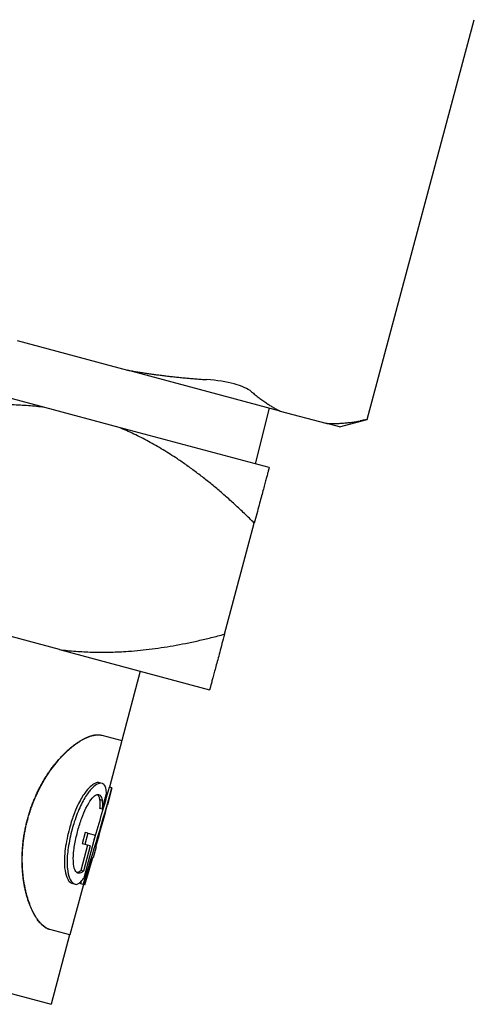
# Model space of a CAD drawing. Units: millimetres. Extents: x 109 to 1703, y 31 to 2318.
# Drawn here: x 1028 to 1044, y 816 to 850 of the extents above; entities that cross this region are included whole.
import ezdxf

# ---------------------------------------------------------------- set-up
doc = ezdxf.new("R2010")
doc.units = ezdxf.units.MM
doc.header["$LTSCALE"] = 8.333333
doc.layers.add('Visible Edges(ISO)', color=7, linetype='Continuous', lineweight=25)

msp = doc.modelspace()

# ---------------------------------------------------------------- linework, layer by layer
at = {"layer": 'Visible Edges(ISO)'}
for p, q in [((1039.786, 835.877), (1043.513, 849.789)), ((1028.554, 836.297), (1018.103, 839.097)), ((1027.601, 838.623), (1031.44, 837.595)), ((1036.749, 836.172), (1031.44, 837.595)), ((1031.143, 835.603), (1028.554, 836.297)), ((1036.37, 836.274), (1035.886, 834.333)), ((1036.749, 836.172), (1038.34, 835.746)), ((1038.818, 835.618), (1039.786, 835.877)), ((1036.369, 834.203), (1031.143, 835.603)), ((1038.818, 835.618), (1038.34, 835.746)), ((1034.816, 828.408), (1035.851, 832.272)), ((1029.073, 827.876), (1026.483, 828.57)), ((1029.073, 827.876), (1034.298, 826.476)), ((1031.883, 827.123), (1031.236, 824.708)), ((1030.541, 824.894), (1030.55, 824.892)), ((1030.55, 824.892), (1031.238, 824.708)), ((1031.246, 824.706), (1030.811, 823.082)), ((1030.551, 823.216), (1030.461, 823.24)), ((1030.561, 822.321), (1030.707, 822.863)), ((1030.898, 823.059), (1030.741, 822.474)), ((1030.893, 823.06), (1030.806, 823.083)), ((1030.893, 823.06), (1030.898, 823.059)), ((1030.554, 822.628), (1030.465, 822.652)), ((1030.555, 822.322), (1030.467, 822.346)), ((1030.561, 822.321), (1030.555, 822.322)), ((1029.965, 821.508), (1029.859, 821.114)), ((1030.055, 821.484), (1029.95, 821.09)), ((1030.055, 821.484), (1029.965, 821.508)), ((1030.055, 821.484), (1030.321, 821.413)), ((1007.527, 821.226), (1028.777, 815.532)), ((1029.925, 819.937), (1030.321, 821.413)), ((1030.048, 821.064), (1029.813, 820.19)), ((1029.95, 821.09), (1029.859, 821.114)), ((1030.136, 821.04), (1029.902, 820.166)), ((1030.136, 821.04), (1029.95, 821.09)), ((1030.348, 821.007), (1030.245, 820.623)), ((1030.333, 821.011), (1030.348, 821.007)), ((1030.245, 820.623), (1030.223, 820.629)), ((1029.902, 820.166), (1029.813, 820.19)), ((1029.905, 819.701), (1029.434, 817.944)), ((1029.61, 819.71), (1029.52, 819.734)), ((1029.894, 819.704), (1029.806, 819.728)), ((1029.946, 819.69), (1029.894, 819.704)), ((1029.953, 819.688), (1029.946, 819.69)), ((1028.73, 818.133), (1028.739, 818.13)), ((1029.426, 817.946), (1028.739, 818.13)), ((1029.424, 817.947), (1028.777, 815.532))]:
    msp.add_line(p, q, dxfattribs=at)
for centre, major_axis, ratio, start_param, end_param in [((1020.42, 826.841), (8.522, 31.805), 0.337115, 4.577086, 4.683792), ((1020.42, 826.841), (8.453, 31.547), 0.337115, 4.625406, 4.683559), ((1020.086, 825.596), (8.785, 32.786), 0.327022, 4.660009, 4.708582), ((1020.019, 825.347), (-8.739, -32.614), 0.328744, 1.525783, 1.574603), ((1020.088, 825.605), (8.85, 33.027), 0.324638, 4.619783, 4.648491), ((1020.023, 825.362), (-8.85, -33.027), 0.324638, 1.485578, 1.51427), ((1020.42, 826.841), (8.453, 31.547), 0.337115, 4.575973, 4.578952)]:
    msp.add_ellipse(centre, major_axis=major_axis, ratio=ratio, start_param=start_param, end_param=end_param, dxfattribs=at)
for points, weights in [([(1031.44, 837.595), (1032.764, 837.36), (1034.187, 837.265)], [1.88900442065, 1.87675896318, 1.84826684278]), ([(1035.755, 836.845), (1036.243, 836.428), (1036.749, 836.172)], [1.84826684278, 1.87675896318, 1.88900442065]), ([(1028.554, 836.297), (1026.034, 836.629), (1022.811, 835.766)], [1, 1.02373472987, 1]), ([(1035.851, 832.272), (1033.491, 834.631), (1031.143, 835.603)], [1, 1.02373472987, 1]), ([(1038.34, 835.746), (1038.906, 835.714), (1039.537, 835.831)], [1.88900442065, 1.87675896318, 1.84826684278]), ([(1036.369, 834.203), (1036.283, 833.883), (1035.851, 832.272)], [1, 1.02373472987, 1]), ([(1029.073, 827.876), (1031.592, 827.544), (1034.816, 828.408)], [1, 1.02373472987, 1]), ([(1034.816, 828.408), (1034.384, 826.796), (1034.298, 826.476)], [1, 1.02373472987, 1])]:
    msp.add_rational_spline(points, weights, degree=2, dxfattribs=at)
for points, knots in [([(1035.755, 836.845), (1035.627, 836.953), (1035.418, 837.047), (1034.892, 837.188), (1034.557, 837.24), (1034.187, 837.265)], [-0.6752822, -0.6752822, -0.6752822, -0.6752822, -0.5598456, -0.5598456, -0.444409, -0.444409, -0.444409, -0.444409]), ([(1028.73, 818.133), (1028.711, 818.138), (1028.691, 818.144), (1028.672, 818.152), (1028.653, 818.16), (1028.634, 818.169), (1028.615, 818.18), (1028.605, 818.185), (1028.596, 818.191), (1028.586, 818.197), (1028.567, 818.209), (1028.548, 818.222), (1028.529, 818.237), (1028.519, 818.244), (1028.51, 818.252), (1028.5, 818.26), (1028.482, 818.276), (1028.463, 818.293), (1028.444, 818.312), (1028.435, 818.321), (1028.425, 818.331), (1028.416, 818.341), (1028.397, 818.36), (1028.379, 818.382), (1028.36, 818.404), (1028.351, 818.415), (1028.342, 818.427), (1028.333, 818.439), (1028.315, 818.462), (1028.297, 818.487), (1028.279, 818.513), (1028.27, 818.526), (1028.261, 818.54), (1028.253, 818.553), (1028.235, 818.581), (1028.218, 818.609), (1028.201, 818.639), (1028.192, 818.654), (1028.184, 818.669), (1028.176, 818.684), (1028.159, 818.715), (1028.143, 818.747), (1028.127, 818.78), (1028.119, 818.797), (1028.111, 818.814), (1028.103, 818.831), (1028.087, 818.865), (1028.072, 818.9), (1028.057, 818.936), (1028.05, 818.954), (1028.042, 818.973), (1028.035, 818.991), (1028.021, 819.029), (1028.007, 819.067), (1027.993, 819.106), (1027.986, 819.126), (1027.98, 819.145), (1027.973, 819.166), (1027.96, 819.206), (1027.948, 819.247), (1027.936, 819.289), (1027.93, 819.31), (1027.924, 819.331), (1027.918, 819.352), (1027.907, 819.395), (1027.896, 819.439), (1027.885, 819.483), (1027.88, 819.505), (1027.875, 819.528), (1027.87, 819.55), (1027.861, 819.595), (1027.852, 819.641), (1027.843, 819.688), (1027.839, 819.711), (1027.835, 819.735), (1027.831, 819.758), (1027.823, 819.806), (1027.816, 819.854), (1027.81, 819.902), (1027.806, 819.926), (1027.803, 819.951), (1027.801, 819.975), (1027.795, 820.025), (1027.79, 820.074), (1027.785, 820.125), (1027.783, 820.15), (1027.781, 820.175), (1027.78, 820.2), (1027.776, 820.251), (1027.773, 820.303), (1027.771, 820.354), (1027.77, 820.38), (1027.769, 820.406), (1027.769, 820.432), (1027.768, 820.484), (1027.767, 820.537), (1027.767, 820.589), (1027.768, 820.616), (1027.768, 820.642), (1027.769, 820.669), (1027.77, 820.722), (1027.772, 820.775), (1027.774, 820.829), (1027.776, 820.856), (1027.777, 820.883), (1027.779, 820.909), (1027.783, 820.963), (1027.787, 821.017), (1027.793, 821.071), (1027.795, 821.099), (1027.798, 821.126), (1027.801, 821.153), (1027.807, 821.207), (1027.814, 821.261), (1027.822, 821.316), (1027.826, 821.343), (1027.83, 821.37), (1027.834, 821.397), (1027.843, 821.452), (1027.852, 821.506), (1027.863, 821.561), (1027.868, 821.588), (1027.873, 821.615), (1027.879, 821.642), (1027.89, 821.696), (1027.902, 821.751), (1027.915, 821.805), (1027.921, 821.832), (1027.928, 821.859), (1027.934, 821.885), (1027.948, 821.939), (1027.962, 821.993), (1027.978, 822.046), (1027.985, 822.073), (1027.993, 822.1), (1028.001, 822.126), (1028.017, 822.18), (1028.034, 822.232), (1028.051, 822.285), (1028.06, 822.311), (1028.069, 822.337), (1028.078, 822.364), (1028.096, 822.416), (1028.116, 822.468), (1028.135, 822.519), (1028.145, 822.545), (1028.155, 822.57), (1028.165, 822.596), (1028.186, 822.647), (1028.207, 822.697), (1028.229, 822.747), (1028.24, 822.772), (1028.251, 822.797), (1028.262, 822.822), (1028.285, 822.871), (1028.308, 822.92), (1028.332, 822.969), (1028.344, 822.993), (1028.356, 823.017), (1028.368, 823.041), (1028.393, 823.089), (1028.418, 823.136), (1028.443, 823.182), (1028.456, 823.206), (1028.469, 823.229), (1028.482, 823.252), (1028.508, 823.298), (1028.535, 823.343), (1028.562, 823.387), (1028.575, 823.409), (1028.589, 823.431), (1028.603, 823.453), (1028.631, 823.497), (1028.659, 823.54), (1028.687, 823.582), (1028.701, 823.603), (1028.716, 823.624), (1028.73, 823.645), (1028.759, 823.686), (1028.788, 823.727), (1028.818, 823.766), (1028.833, 823.786), (1028.847, 823.806), (1028.862, 823.825), (1028.892, 823.864), (1028.922, 823.902), (1028.953, 823.939), (1028.968, 823.957), (1028.983, 823.976), (1028.999, 823.994), (1029.029, 824.03), (1029.06, 824.065), (1029.091, 824.099), (1029.107, 824.116), (1029.122, 824.133), (1029.138, 824.15), (1029.169, 824.183), (1029.2, 824.215), (1029.231, 824.247), (1029.247, 824.262), (1029.263, 824.278), (1029.278, 824.293), (1029.31, 824.323), (1029.341, 824.352), (1029.373, 824.38), (1029.388, 824.395), (1029.404, 824.408), (1029.42, 824.422), (1029.451, 824.449), (1029.482, 824.475), (1029.513, 824.5), (1029.529, 824.513), (1029.544, 824.525), (1029.56, 824.537), (1029.591, 824.561), (1029.621, 824.583), (1029.652, 824.605), (1029.667, 824.616), (1029.683, 824.626), (1029.698, 824.637), (1029.728, 824.657), (1029.758, 824.677), (1029.788, 824.695), (1029.803, 824.704), (1029.818, 824.713), (1029.832, 824.721), (1029.862, 824.739), (1029.891, 824.755), (1029.92, 824.769), (1029.934, 824.777), (1029.948, 824.784), (1029.962, 824.791), (1029.991, 824.805), (1030.019, 824.817), (1030.046, 824.828), (1030.06, 824.834), (1030.074, 824.84), (1030.087, 824.845), (1030.114, 824.855), (1030.141, 824.864), (1030.167, 824.872), (1030.18, 824.876), (1030.193, 824.879), (1030.205, 824.883), (1030.231, 824.889), (1030.256, 824.895), (1030.28, 824.899), (1030.292, 824.901), (1030.304, 824.903), (1030.316, 824.905), (1030.34, 824.908), (1030.363, 824.91), (1030.385, 824.911), (1030.397, 824.911), (1030.408, 824.911), (1030.419, 824.911), (1030.44, 824.91), (1030.462, 824.909), (1030.482, 824.906), (1030.503, 824.903), (1030.522, 824.899), (1030.541, 824.894)], [0, 0, 0, 0, 0.047619, 0.047619, 0.047619, 0.095238, 0.095238, 0.095238, 0.119048, 0.119048, 0.119048, 0.166667, 0.166667, 0.166667, 0.190476, 0.190476, 0.190476, 0.238095, 0.238095, 0.238095, 0.261905, 0.261905, 0.261905, 0.309524, 0.309524, 0.309524, 0.333333, 0.333333, 0.333333, 0.380952, 0.380952, 0.380952, 0.404762, 0.404762, 0.404762, 0.452381, 0.452381, 0.452381, 0.47619, 0.47619, 0.47619, 0.52381, 0.52381, 0.52381, 0.547619, 0.547619, 0.547619, 0.595238, 0.595238, 0.595238, 0.619048, 0.619048, 0.619048, 0.666667, 0.666667, 0.666667, 0.690476, 0.690476, 0.690476, 0.738095, 0.738095, 0.738095, 0.761905, 0.761905, 0.761905, 0.809524, 0.809524, 0.809524, 0.833333, 0.833333, 0.833333, 0.880952, 0.880952, 0.880952, 0.904762, 0.904762, 0.904762, 0.952381, 0.952381, 0.952381, 0.97619, 0.97619, 0.97619, 1.02381, 1.02381, 1.02381, 1.047619, 1.047619, 1.047619, 1.095238, 1.095238, 1.095238, 1.119048, 1.119048, 1.119048, 1.166667, 1.166667, 1.166667, 1.190476, 1.190476, 1.190476, 1.238095, 1.238095, 1.238095, 1.261905, 1.261905, 1.261905, 1.309524, 1.309524, 1.309524, 1.333333, 1.333333, 1.333333, 1.380952, 1.380952, 1.380952, 1.404762, 1.404762, 1.404762, 1.452381, 1.452381, 1.452381, 1.47619, 1.47619, 1.47619, 1.52381, 1.52381, 1.52381, 1.547619, 1.547619, 1.547619, 1.595238, 1.595238, 1.595238, 1.619048, 1.619048, 1.619048, 1.666667, 1.666667, 1.666667, 1.690476, 1.690476, 1.690476, 1.738095, 1.738095, 1.738095, 1.761905, 1.761905, 1.761905, 1.809524, 1.809524, 1.809524, 1.833333, 1.833333, 1.833333, 1.880952, 1.880952, 1.880952, 1.904762, 1.904762, 1.904762, 1.952381, 1.952381, 1.952381, 1.97619, 1.97619, 1.97619, 2.02381, 2.02381, 2.02381, 2.047619, 2.047619, 2.047619, 2.095238, 2.095238, 2.095238, 2.119048, 2.119048, 2.119048, 2.166667, 2.166667, 2.166667, 2.190476, 2.190476, 2.190476, 2.238095, 2.238095, 2.238095, 2.261905, 2.261905, 2.261905, 2.309524, 2.309524, 2.309524, 2.333333, 2.333333, 2.333333, 2.380952, 2.380952, 2.380952, 2.404762, 2.404762, 2.404762, 2.452381, 2.452381, 2.452381, 2.47619, 2.47619, 2.47619, 2.52381, 2.52381, 2.52381, 2.547619, 2.547619, 2.547619, 2.595185, 2.595185, 2.595185, 2.618942, 2.618942, 2.618942, 2.666456, 2.666456, 2.666456, 2.690213, 2.690213, 2.690213, 2.737726, 2.737726, 2.737726, 2.761483, 2.761483, 2.761483, 2.808997, 2.808997, 2.808997, 2.832754, 2.832754, 2.832754, 2.880267, 2.880267, 2.880267, 2.904024, 2.904024, 2.904024, 2.951538, 2.951538, 2.951538, 2.975295, 2.975295, 2.975295, 3.022808, 3.022808, 3.022808, 3.046565, 3.046565, 3.046565, 3.094079, 3.094079, 3.094079, 3.141593, 3.141593, 3.141593, 3.141593]), ([(1028.739, 818.13), (1028.72, 818.136), (1028.7, 818.142), (1028.681, 818.15), (1028.662, 818.158), (1028.643, 818.167), (1028.624, 818.178), (1028.614, 818.183), (1028.605, 818.189), (1028.595, 818.195), (1028.576, 818.207), (1028.557, 818.22), (1028.538, 818.234), (1028.528, 818.242), (1028.519, 818.249), (1028.509, 818.257), (1028.49, 818.273), (1028.471, 818.291), (1028.453, 818.309), (1028.443, 818.319), (1028.434, 818.328), (1028.425, 818.338), (1028.406, 818.358), (1028.387, 818.379), (1028.369, 818.402), (1028.36, 818.413), (1028.351, 818.424), (1028.342, 818.436), (1028.323, 818.46), (1028.305, 818.485), (1028.288, 818.511), (1028.279, 818.524), (1028.27, 818.537), (1028.261, 818.551), (1028.244, 818.579), (1028.226, 818.607), (1028.209, 818.637), (1028.201, 818.652), (1028.192, 818.667), (1028.184, 818.682), (1028.167, 818.713), (1028.151, 818.745), (1028.135, 818.778), (1028.127, 818.795), (1028.119, 818.811), (1028.111, 818.828), (1028.096, 818.863), (1028.08, 818.898), (1028.065, 818.934), (1028.058, 818.952), (1028.051, 818.971), (1028.043, 818.989), (1028.029, 819.026), (1028.015, 819.065), (1028.001, 819.104), (1027.995, 819.123), (1027.988, 819.143), (1027.981, 819.163), (1027.968, 819.203), (1027.956, 819.245), (1027.944, 819.286), (1027.938, 819.307), (1027.932, 819.329), (1027.926, 819.35), (1027.915, 819.393), (1027.904, 819.436), (1027.893, 819.481), (1027.888, 819.503), (1027.883, 819.525), (1027.878, 819.548), (1027.869, 819.593), (1027.86, 819.639), (1027.851, 819.686), (1027.847, 819.709), (1027.843, 819.733), (1027.839, 819.756), (1027.831, 819.803), (1027.824, 819.851), (1027.817, 819.9), (1027.814, 819.924), (1027.811, 819.949), (1027.808, 819.973), (1027.803, 820.023), (1027.798, 820.072), (1027.793, 820.123), (1027.791, 820.148), (1027.789, 820.173), (1027.787, 820.198), (1027.784, 820.249), (1027.781, 820.3), (1027.779, 820.352), (1027.778, 820.378), (1027.777, 820.404), (1027.777, 820.43), (1027.775, 820.482), (1027.775, 820.534), (1027.775, 820.587), (1027.775, 820.614), (1027.776, 820.64), (1027.776, 820.667), (1027.777, 820.72), (1027.779, 820.773), (1027.782, 820.827), (1027.783, 820.854), (1027.785, 820.88), (1027.787, 820.907), (1027.79, 820.961), (1027.795, 821.015), (1027.8, 821.069), (1027.803, 821.096), (1027.806, 821.124), (1027.809, 821.151), (1027.815, 821.205), (1027.822, 821.259), (1027.83, 821.314), (1027.833, 821.341), (1027.838, 821.368), (1027.842, 821.395), (1027.85, 821.45), (1027.86, 821.504), (1027.87, 821.559), (1027.875, 821.586), (1027.881, 821.613), (1027.886, 821.64), (1027.897, 821.694), (1027.909, 821.748), (1027.922, 821.803), (1027.928, 821.83), (1027.935, 821.857), (1027.942, 821.883), (1027.955, 821.937), (1027.97, 821.991), (1027.985, 822.044), (1027.993, 822.071), (1028, 822.098), (1028.008, 822.124), (1028.024, 822.178), (1028.041, 822.23), (1028.059, 822.283), (1028.068, 822.309), (1028.077, 822.335), (1028.086, 822.362), (1028.104, 822.414), (1028.123, 822.466), (1028.143, 822.517), (1028.153, 822.543), (1028.163, 822.568), (1028.173, 822.594), (1028.194, 822.645), (1028.215, 822.695), (1028.237, 822.745), (1028.248, 822.77), (1028.259, 822.795), (1028.27, 822.82), (1028.293, 822.869), (1028.316, 822.918), (1028.34, 822.967), (1028.351, 822.991), (1028.364, 823.015), (1028.376, 823.039), (1028.4, 823.087), (1028.425, 823.134), (1028.451, 823.18), (1028.464, 823.204), (1028.477, 823.227), (1028.49, 823.25), (1028.516, 823.296), (1028.542, 823.341), (1028.57, 823.385), (1028.583, 823.407), (1028.597, 823.429), (1028.611, 823.451), (1028.638, 823.495), (1028.666, 823.538), (1028.695, 823.58), (1028.709, 823.601), (1028.723, 823.622), (1028.738, 823.643), (1028.767, 823.684), (1028.796, 823.725), (1028.826, 823.764), (1028.84, 823.784), (1028.855, 823.804), (1028.87, 823.823), (1028.9, 823.862), (1028.93, 823.9), (1028.961, 823.937), (1028.976, 823.955), (1028.991, 823.974), (1029.007, 823.992), (1029.037, 824.028), (1029.068, 824.063), (1029.099, 824.097), (1029.115, 824.114), (1029.13, 824.131), (1029.146, 824.148), (1029.177, 824.181), (1029.208, 824.213), (1029.239, 824.245), (1029.255, 824.26), (1029.271, 824.276), (1029.287, 824.291), (1029.318, 824.321), (1029.349, 824.35), (1029.381, 824.378), (1029.396, 824.392), (1029.412, 824.406), (1029.428, 824.42), (1029.459, 824.447), (1029.49, 824.473), (1029.521, 824.498), (1029.537, 824.51), (1029.553, 824.523), (1029.568, 824.535), (1029.599, 824.558), (1029.63, 824.581), (1029.66, 824.603), (1029.676, 824.614), (1029.691, 824.624), (1029.706, 824.634), (1029.736, 824.655), (1029.767, 824.674), (1029.796, 824.693), (1029.811, 824.702), (1029.826, 824.711), (1029.841, 824.719), (1029.87, 824.736), (1029.899, 824.752), (1029.928, 824.767), (1029.943, 824.775), (1029.957, 824.782), (1029.971, 824.789), (1029.999, 824.802), (1030.027, 824.815), (1030.055, 824.826), (1030.069, 824.832), (1030.082, 824.837), (1030.096, 824.842), (1030.123, 824.852), (1030.149, 824.862), (1030.175, 824.869), (1030.188, 824.873), (1030.201, 824.877), (1030.214, 824.88), (1030.24, 824.887), (1030.265, 824.892), (1030.289, 824.897), (1030.301, 824.899), (1030.313, 824.901), (1030.325, 824.902), (1030.349, 824.905), (1030.372, 824.907), (1030.394, 824.908), (1030.406, 824.909), (1030.417, 824.909), (1030.428, 824.908), (1030.449, 824.908), (1030.471, 824.906), (1030.491, 824.904), (1030.512, 824.901), (1030.531, 824.897), (1030.55, 824.892)], [0, 0, 0, 0, 0.047619, 0.047619, 0.047619, 0.095238, 0.095238, 0.095238, 0.119048, 0.119048, 0.119048, 0.166667, 0.166667, 0.166667, 0.190476, 0.190476, 0.190476, 0.238095, 0.238095, 0.238095, 0.261905, 0.261905, 0.261905, 0.309524, 0.309524, 0.309524, 0.333333, 0.333333, 0.333333, 0.380952, 0.380952, 0.380952, 0.404762, 0.404762, 0.404762, 0.452381, 0.452381, 0.452381, 0.47619, 0.47619, 0.47619, 0.52381, 0.52381, 0.52381, 0.547619, 0.547619, 0.547619, 0.595238, 0.595238, 0.595238, 0.619048, 0.619048, 0.619048, 0.666667, 0.666667, 0.666667, 0.690476, 0.690476, 0.690476, 0.738095, 0.738095, 0.738095, 0.761905, 0.761905, 0.761905, 0.809524, 0.809524, 0.809524, 0.833333, 0.833333, 0.833333, 0.880952, 0.880952, 0.880952, 0.904762, 0.904762, 0.904762, 0.952381, 0.952381, 0.952381, 0.97619, 0.97619, 0.97619, 1.02381, 1.02381, 1.02381, 1.047619, 1.047619, 1.047619, 1.095238, 1.095238, 1.095238, 1.119048, 1.119048, 1.119048, 1.166667, 1.166667, 1.166667, 1.190476, 1.190476, 1.190476, 1.238095, 1.238095, 1.238095, 1.261905, 1.261905, 1.261905, 1.309524, 1.309524, 1.309524, 1.333333, 1.333333, 1.333333, 1.380952, 1.380952, 1.380952, 1.404762, 1.404762, 1.404762, 1.452381, 1.452381, 1.452381, 1.47619, 1.47619, 1.47619, 1.52381, 1.52381, 1.52381, 1.547619, 1.547619, 1.547619, 1.595238, 1.595238, 1.595238, 1.619048, 1.619048, 1.619048, 1.666667, 1.666667, 1.666667, 1.690476, 1.690476, 1.690476, 1.738095, 1.738095, 1.738095, 1.761905, 1.761905, 1.761905, 1.809524, 1.809524, 1.809524, 1.833333, 1.833333, 1.833333, 1.880952, 1.880952, 1.880952, 1.904762, 1.904762, 1.904762, 1.952381, 1.952381, 1.952381, 1.97619, 1.97619, 1.97619, 2.02381, 2.02381, 2.02381, 2.047619, 2.047619, 2.047619, 2.095238, 2.095238, 2.095238, 2.119048, 2.119048, 2.119048, 2.166667, 2.166667, 2.166667, 2.190476, 2.190476, 2.190476, 2.238095, 2.238095, 2.238095, 2.261905, 2.261905, 2.261905, 2.309524, 2.309524, 2.309524, 2.333333, 2.333333, 2.333333, 2.380952, 2.380952, 2.380952, 2.404762, 2.404762, 2.404762, 2.452381, 2.452381, 2.452381, 2.47619, 2.47619, 2.47619, 2.52381, 2.52381, 2.52381, 2.547619, 2.547619, 2.547619, 2.595185, 2.595185, 2.595185, 2.618942, 2.618942, 2.618942, 2.666456, 2.666456, 2.666456, 2.690213, 2.690213, 2.690213, 2.737726, 2.737726, 2.737726, 2.761483, 2.761483, 2.761483, 2.808997, 2.808997, 2.808997, 2.832754, 2.832754, 2.832754, 2.880267, 2.880267, 2.880267, 2.904024, 2.904024, 2.904024, 2.951538, 2.951538, 2.951538, 2.975295, 2.975295, 2.975295, 3.022808, 3.022808, 3.022808, 3.046565, 3.046565, 3.046565, 3.094079, 3.094079, 3.094079, 3.141593, 3.141593, 3.141593, 3.141593]), ([(1030.461, 823.24), (1030.415, 823.252), (1030.361, 823.246), (1030.248, 823.191), (1030.194, 823.153), (1030.076, 823.044), (1030.013, 822.972), (1029.948, 822.881)], [-0.1394809, -0.1394809, -0.1394809, -0.1394809, -0.0858885, -0.0858885, -0.0441894, -0.0441894, 0, 0, 0, 0]), ([(1030.551, 823.216), (1030.5, 823.23), (1030.437, 823.219), (1030.308, 823.145), (1030.23, 823.088), (1030.105, 822.942), (1030.074, 822.901), (1030.042, 822.856)], [-0.1753441, -0.1753441, -0.1753441, -0.1753441, -0.0875993, -0.0875993, -0.021889, -0.021889, 0, 0, 0, 0]), ([(1030.673, 823.084), (1030.657, 823.131), (1030.631, 823.18), (1030.571, 823.21), (1030.561, 823.213), (1030.551, 823.216)], [-0.07999552, -0.07999552, -0.07999552, -0.07999552, -0.01268209, -0.01268209, 0, 0, 0, 0]), ([(1029.948, 822.881), (1029.908, 822.824), (1029.868, 822.761), (1029.75, 822.558), (1029.654, 822.368), (1029.504, 821.955), (1029.457, 821.801), (1029.416, 821.647)], [-0.1780626, -0.1780626, -0.1780626, -0.1780626, -0.1343501, -0.1343501, -0.0480095, -0.0480095, 0, 0, 0, 0]), ([(1030.042, 822.856), (1029.959, 822.738), (1029.879, 822.598), (1029.721, 822.264), (1029.649, 822.079), (1029.559, 821.795), (1029.534, 821.708), (1029.511, 821.621)], [-0.147391, -0.147391, -0.147391, -0.147391, -0.0898191, -0.0898191, -0.0269639, -0.0269639, 0, 0, 0, 0]), ([(1030.707, 822.863), (1030.706, 822.894), (1030.703, 822.926), (1030.695, 822.994), (1030.69, 823.025), (1030.68, 823.063), (1030.677, 823.074), (1030.673, 823.084)], [-0.04829164, -0.04829164, -0.04829164, -0.04829164, -0.03214968, -0.03214968, -0.00932721, -0.00932721, 0, 0, 0, 0]), ([(1029.711, 821.582), (1029.75, 821.727), (1029.794, 821.872), (1029.889, 822.133), (1029.938, 822.25), (1030.057, 822.49), (1030.119, 822.588), (1030.227, 822.731), (1030.28, 822.783), (1030.368, 822.834), (1030.403, 822.839), (1030.432, 822.831)], [-0.1774484, -0.1774484, -0.1774484, -0.1774484, -0.1442245, -0.1442245, -0.1143846, -0.1143846, -0.0769819, -0.0769819, -0.034757, -0.034757, 0, 0, 0, 0]), ([(1030.387, 822.833), (1030.411, 822.815), (1030.426, 822.789), (1030.45, 822.733), (1030.46, 822.697), (1030.465, 822.652)], [-0.05288892, -0.05288892, -0.05288892, -0.05288892, -0.02848609, -0.02848609, 0, 0, 0, 0]), ([(1030.432, 822.831), (1030.511, 822.81), (1030.533, 822.732), (1030.549, 822.664), (1030.552, 822.646), (1030.554, 822.628)], [-0.05113144, -0.05113144, -0.05113144, -0.05113144, -0.01176912, -0.01176912, 0, 0, 0, 0]), ([(1030.465, 822.652), (1030.478, 822.567), (1030.476, 822.512), (1030.474, 822.438), (1030.471, 822.393), (1030.467, 822.346)], [-0.03608843, -0.03608843, -0.03608843, -0.03608843, -0.02119576, -0.02119576, 0, 0, 0, 0]), ([(1030.554, 822.628), (1030.565, 822.552), (1030.566, 822.489), (1030.558, 822.359), (1030.557, 822.341), (1030.555, 822.322)], [-0.06081135, -0.06081135, -0.06081135, -0.06081135, -0.00836634, -0.00836634, 0, 0, 0, 0]), ([(1029.416, 821.647), (1029.385, 821.533), (1029.357, 821.418), (1029.308, 821.181), (1029.286, 821.059), (1029.259, 820.849), (1029.244, 820.712), (1029.238, 820.462), (1029.241, 820.366), (1029.25, 820.279)], [-0.2175113, -0.2175113, -0.2175113, -0.2175113, -0.1541949, -0.1541949, -0.0861499, -0.0861499, -0.0352569, -0.0352569, 0, 0, 0, 0]), ([(1029.511, 821.621), (1029.454, 821.409), (1029.406, 821.191), (1029.346, 820.787), (1029.332, 820.599), (1029.335, 820.369), (1029.338, 820.31), (1029.344, 820.254)], [-0.1492847, -0.1492847, -0.1492847, -0.1492847, -0.083038, -0.083038, -0.0224952, -0.0224952, 0, 0, 0, 0]), ([(1029.552, 820.527), (1029.548, 820.637), (1029.555, 820.761), (1029.587, 821.03), (1029.614, 821.183), (1029.673, 821.436), (1029.692, 821.509), (1029.711, 821.582)], [-0.131991, -0.131991, -0.131991, -0.131991, -0.0781542, -0.0781542, -0.0226667, -0.0226667, 0, 0, 0, 0]), ([(1029.71, 820.1), (1029.675, 820.109), (1029.643, 820.137), (1029.594, 820.232), (1029.572, 820.3), (1029.556, 820.444), (1029.553, 820.484), (1029.552, 820.527)], [-0.118772, -0.118772, -0.118772, -0.118772, -0.0631628, -0.0631628, -0.0162824, -0.0162824, 0, 0, 0, 0]), ([(1029.25, 820.279), (1029.264, 820.148), (1029.289, 820.041), (1029.351, 819.884), (1029.383, 819.838), (1029.445, 819.767), (1029.483, 819.744), (1029.52, 819.734)], [-0.1205693, -0.1205693, -0.1205693, -0.1205693, -0.0801434, -0.0801434, -0.0449835, -0.0449835, 0, 0, 0, 0]), ([(1029.344, 820.254), (1029.357, 820.118), (1029.383, 820.008), (1029.449, 819.849), (1029.491, 819.781), (1029.567, 819.726), (1029.589, 819.715), (1029.61, 819.71)], [-0.1708953, -0.1708953, -0.1708953, -0.1708953, -0.0938151, -0.0938151, -0.0261845, -0.0261845, 0, 0, 0, 0]), ([(1029.813, 820.19), (1029.764, 820.131), (1029.714, 820.121), (1029.681, 820.118), (1029.677, 820.118), (1029.673, 820.118)], [-0.06051719, -0.06051719, -0.06051719, -0.06051719, -0.02559076, -0.02559076, -0.02092987, -0.02092987, -0.02092987, -0.02092987]), ([(1029.902, 820.166), (1029.843, 820.096), (1029.782, 820.092), (1029.734, 820.095), (1029.722, 820.097), (1029.71, 820.1)], [-0.05703135, -0.05703135, -0.05703135, -0.05703135, -0.01412689, -0.01412689, 0, 0, 0, 0]), ([(1029.61, 819.71), (1029.661, 819.696), (1029.699, 819.706), (1029.762, 819.751), (1029.773, 819.76), (1029.784, 819.769)], [-0.0726933, -0.0726933, -0.0726933, -0.0726933, -0.01250276, -0.01250276, 0, 0, 0, 0]), ([(1029.784, 819.769), (1029.825, 819.803), (1029.872, 819.862), (1029.912, 819.918), (1029.919, 819.927), (1029.925, 819.937)], [-0.04992769, -0.04992769, -0.04992769, -0.04992769, -0.00770016, -0.00770016, 0, 0, 0, 0])]:
    msp.add_open_spline(points, degree=3, knots=knots, dxfattribs=at)
msp.add_open_spline([(1039.786, 835.877), (1039.786, 835.877), (1039.7, 835.862), (1039.537, 835.831)], degree=3, dxfattribs=at)

doc.saveas('drawing.dxf')
